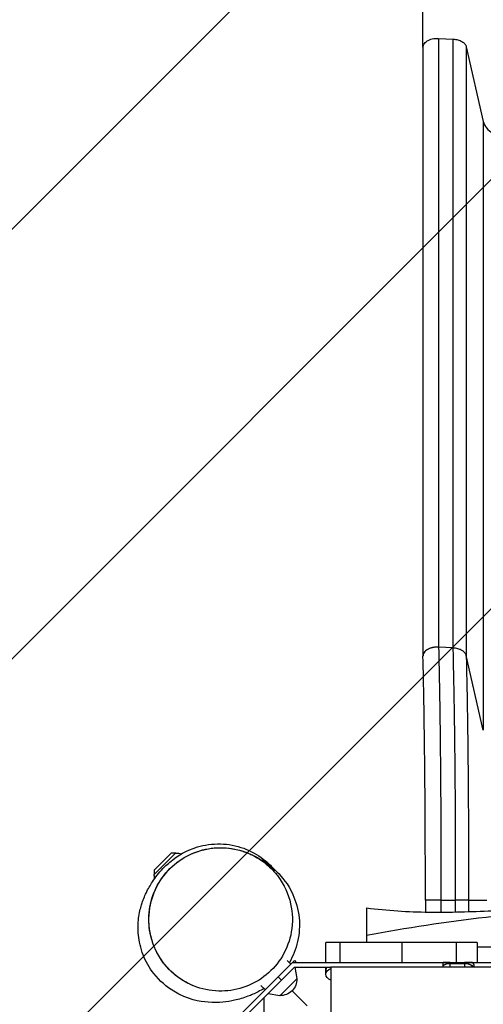
# Model space of a CAD drawing. Units: millimetres. Extents: x -2880 to 3016, y -4183 to 3371.
# Drawn here: x -1515 to -1030, y -89 to 941 of the extents above; entities that cross this region are included whole.
import ezdxf

# ---------------------------------------------------------------- set-up
doc = ezdxf.new("R2010")
doc.units = ezdxf.units.MM
doc.header["$LTSCALE"] = 20
doc.layers.add('2d', color=230, linetype='Continuous')
doc.layers.add('AS-Free_Space_Hatch', color=31, linetype='Continuous')

msp = doc.modelspace()

# ---------------------------------------------------------------- hatches: boundary and pattern name
at = {"layer": 'AS-Free_Space_Hatch'}
h = msp.add_hatch(dxfattribs=at)
h.set_pattern_fill('ANSI31', color=256, scale=100, angle=180, style=0)
edge = h.paths.add_edge_path()
edge.add_line((-1352.4, 2750.3), (-1157.2, 2784.7))
edge.add_arc((-860.5, 1829.7), 1000, 92.366, 107.257, ccw=False)
edge.add_arc((-769, 1837.7), 1000, 83.3105, 97.634, ccw=False)
edge.add_arc((-536, 1837.7), 1000, 82.366, 96.6895, ccw=False)
edge.add_arc((-444.5, 1829.7), 1000, 72.743, 87.634, ccw=False)
edge.add_line((-147.8, 2784.7), (47.4, 2750.3))
edge.add_arc((-126.2, 1765.5), 1000, -10, 80, ccw=False)
edge.add_line((858.6, 1591.8), (538.8, -221.9))
edge.add_arc((-446.1, -48.3), 1000, 270, 350, ccw=False)
edge.add_line((-446.1, -1048.3), (-858.9, -1048.3))
edge.add_arc((-858.9, -48.3), 1000, 190, 270, ccw=False)
edge.add_line((-1843.8, -221.9), (-2163.6, 1591.8))
edge.add_arc((-1178.8, 1765.5), 1000, 100, 190, ccw=False)

# ---------------------------------------------------------------- linework, layer by layer
at = {"layer": '2d'}
for p, q in [((-1077.2, 921.3), (-1077.2, 284.7)), ((-1077.2, 921.3), (-1061.9, 920.5)), ((-1061.9, 283.9), (-1061.9, 920.5)), ((-1093.5, 912.1), (-1093.5, 275.5)), ((-1048.3, 912.5), (-1030.5, 834.4)), ((-1048.3, 912.5), (-1048.3, 276)), ((-1030.5, 834.4), (-1030.5, 197.8)), ((-1061.9, 283.9), (-1077.2, 284.7)), ((-1030.5, 197.8), (-1048.3, 276)), ((-1356.4, 69.5), (-1374.5, 51.4)), ((-1351.9, 69.5), (-1374.5, 46.9)), ((-1356.4, 69.5), (-1351.9, 69.5)), ((-1374.5, 51.4), (-1374.5, 46.9)), ((-1091, 20), (-1091, 7.7)), ((-1074.7, 20), (-1059.4, 20)), ((-1074.7, 20), (-1074.7, 7.6)), ((-1059.4, 7.8), (-1059.4, 20)), ((-1045.8, 20), (-1026.8, 20)), ((-1045.8, 20), (-1045.8, 8.2)), ((-1195, -45), (-1195, -24)), ((-1037, -24), (-1195, -24)), ((-1180.5, -24), (-1180.5, -45)), ((-1115.7, -24), (-1115.7, -45)), ((-1058.6, -45), (-1058.6, -24)), ((-1037, -24), (-1037, -45)), ((-1037, -29), (-1037, -45)), ((-1227.9, -43.1), (-1286, -101.2)), ((-1227.7, -50), (-1281, -103.3)), ((-1235.4, -42.8), (-1231.5, -46.7)), ((-1229.8, -45), (-139.2, -45)), ((-1227.9, -43.1), (-1226.1, -45)), ((-1227.7, -50), (-1190, -50)), ((-1225.2, -61.7), (-1227.1, -50)), ((-1195, -57.3), (-1195, -50)), ((-1072.5, -50), (-1072.5, -45)), ((-1072.5, -45), (-1041.6, -45)), ((-1065, -45), (-1050, -45)), ((-1065, -50), (-1065, -45)), ((-1065, -46), (-1050, -46)), ((-1050, -45), (-1050, -50)), ((-1040, -50), (-1040, -48.8)), ((-1241.4, -63.6), (-1244.9, -60.1)), ((-1243.3, -79.8), (-1225.2, -61.7)), ((-1258.3, -73.5), (-1262.9, -69)), ((-1262.9, -69), (-1258.3, -73.5)), ((-1260, -82.3), (-1260, -1222.7)), ((-1243.3, -79.8), (-1255.5, -77.8)), ((-1214.5, -90.5), (-1230.4, -74.6))]:
    msp.add_line(p, q, dxfattribs=at)
at = {"layer": '2d', "extrusion": (0, 0, -1)}
for centre, radius, start, end in [((1351.4, 46.4), 23, 88.5606, 104.398), ((1351.4, 46.4), 23, 350.3645, 1.438), ((1242.4, -62.6), 17, 177.6679, 272.3321)]:
    msp.add_arc(centre, radius, start, end, dxfattribs=at)
for centre, ratio, start_param, end_param in [((-1185, -53), 0.707105, 0, 0.443867), ((-1185, -57.3), 0.707105, 0, 1.051119), ((-1065, -45), 0.000004, -1.570796, -0.727106), ((-1065, -53), 0.707105, 0.727106, 1.570796), ((-1050, -45), 0.000004, 3.708175, 4.712389), ((-1050, -53), 0.707105, 1.570796, 2.697725), ((-1185, -57.3), 0.707105, 5.232067, 6.283185)]:
    msp.add_ellipse(centre, major_axis=(-9.98, 0), ratio=ratio, start_param=start_param, end_param=end_param, dxfattribs=at)
at = {"layer": '2d'}
for centre, start_param, end_param in [((-1185, -53), 2.697725, 3.141593), ((-1065, -53), 1.570796, 2.414487), ((-1050, -53), 0.443867, 1.570796), ((-1050, -48.8), 0, 0.566583)]:
    msp.add_ellipse(centre, major_axis=(9.98, 0), ratio=0.707105, start_param=start_param, end_param=end_param, dxfattribs=at)
for points, knots in [([(-1093.5, 912.1), (-1093.5, 934.8), (-1093.5, 958.4), (-1093.5, 1007.3), (-1093.5, 1032.6), (-1093.5, 1084.3), (-1093.5, 1110.8), (-1093.5, 1164.8), (-1093.5, 1192.4), (-1093.5, 1248.2), (-1093.5, 1276.5), (-1093.5, 1333.6), (-1093.5, 1362.5), (-1093.5, 1407.2), (-1093.5, 1423), (-1093.5, 1438.8)], [0, 0, 0, 0, 8.663564, 8.663564, 17.405266, 17.405266, 26.141944, 26.141944, 34.876395, 34.876395, 43.609996, 43.609996, 52.34437, 52.34437, 57.097108, 57.097108, 57.097108, 57.097108]), ([(-1093.5, 912.1), (-1093.5, 912.4), (-1093.4, 913.4), (-1092.8, 915.1), (-1091.4, 917), (-1089.3, 918.6), (-1086.8, 919.9), (-1083.8, 920.8), (-1081, 921.2), (-1079.2, 921.3), (-1078.5, 921.3)], [0.0736444, 0.0736444, 0.0736444, 0.0736444, 0.125, 0.25, 0.375, 0.5, 0.625, 0.75, 0.875, 0.9513136, 0.9513136, 0.9513136, 0.9513136]), ([(-1078.5, 284.7), (-1079.3, 284.7), (-1080, 284.7), (-1081.2, 284.6), (-1081.7, 284.5), (-1082.7, 284.4), (-1083, 284.3), (-1083.5, 284.2), (-1083.6, 284.2), (-1083.8, 284.1), (-1083.8, 284.1), (-1083.8, 284.1), (-1083.8, 284.1), (-1083.8, 284.1), (-1083.8, 284.1), (-1083.9, 284.1), (-1084.1, 284.1), (-1084.3, 284), (-1085.6, 283.7), (-1086.6, 283.3), (-1087.8, 282.7), (-1088.2, 282.5), (-1088.8, 282.2), (-1089, 282.1), (-1089.2, 282), (-1089.3, 281.9), (-1089.3, 281.9), (-1089.4, 281.9), (-1089.4, 281.9), (-1089.4, 281.9), (-1089.5, 281.8), (-1089.6, 281.7), (-1090.4, 281.1), (-1091.1, 280.6), (-1092.2, 279.4), (-1092.6, 278.7), (-1093.2, 277.4), (-1093.4, 276.8), (-1093.5, 275.9), (-1093.5, 275.6), (-1093.5, 275.4)], [0.0325171, 0.0325171, 0.0325171, 0.0325171, 0.0929848, 0.0929848, 0.1534525, 0.1534525, 0.2139202, 0.2139202, 0.244154, 0.244154, 0.2479332, 0.2498229, 0.2498229, 0.2507677, 0.2507677, 0.2517125, 0.2592709, 0.2743879, 0.2743879, 0.3953232, 0.3953232, 0.4557909, 0.4557909, 0.4860247, 0.4860247, 0.4935832, 0.4973624, 0.499252, 0.499252, 0.5011417, 0.5011417, 0.5162586, 0.5162586, 0.6371939, 0.6371939, 0.7581293, 0.7581293, 0.8790646, 0.8790646, 0.9275293, 0.9275293, 0.9275293, 0.9275293]), ([(-1077.2, 284.7), (-1077.2, 283.5), (-1077.1, 282.3), (-1077.1, 280), (-1077, 276.4), (-1076.9, 272.8), (-1076.8, 265.6), (-1076.7, 260.6), (-1076.5, 253.2), (-1076.5, 250.7), (-1076.4, 245.6), (-1076.4, 243.1), (-1076.2, 235.4), (-1076.1, 230.3), (-1075.9, 214.6), (-1075.7, 204), (-1075.5, 182.3), (-1075.4, 171.2), (-1075.1, 148.7), (-1075.1, 137.3), (-1074.9, 114.4), (-1074.8, 102.8), (-1074.8, 85.2), (-1074.8, 79.4), (-1074.7, 70.5), (-1074.7, 67.6), (-1074.7, 61.6), (-1074.7, 58.7), (-1074.7, 49.8), (-1074.7, 43.8), (-1074.7, 34.9), (-1074.7, 31.9), (-1074.7, 27.4), (-1074.7, 26), (-1074.7, 23), (-1074.7, 21.5), (-1074.7, 20)], [-0.0000001, -0.0000001, -0.0000001, -0.0000001, 0.0044654, 0.0044654, 0.0089309, 0.0178619, 0.0178619, 0.0357239, 0.0357239, 0.0446548, 0.0446548, 0.0535858, 0.0535858, 0.0714478, 0.0714478, 0.1071717, 0.1071717, 0.1428956, 0.1428956, 0.1786195, 0.1786195, 0.2143434, 0.2143434, 0.2322054, 0.2322054, 0.2411364, 0.2411364, 0.2500673, 0.2500673, 0.2679293, 0.2679293, 0.2768603, 0.2768603, 0.2813258, 0.2813258, 0.2857912, 0.2857912, 0.2857912, 0.2857912]), ([(-1059.4, 20), (-1059.4, 21.5), (-1059.4, 23), (-1059.4, 25.9), (-1059.4, 30.4), (-1059.4, 34.8), (-1059.4, 43.7), (-1059.4, 49.7), (-1059.4, 58.5), (-1059.4, 61.5), (-1059.4, 67.4), (-1059.4, 70.4), (-1059.4, 79.2), (-1059.5, 85), (-1059.5, 102.5), (-1059.6, 114.1), (-1059.7, 137), (-1059.8, 148.3), (-1060, 170.8), (-1060.2, 181.8), (-1060.4, 203.4), (-1060.6, 214), (-1060.8, 229.6), (-1060.9, 234.7), (-1061, 242.4), (-1061.1, 244.9), (-1061.2, 249.9), (-1061.2, 252.4), (-1061.4, 259.9), (-1061.5, 264.8), (-1061.6, 272), (-1061.7, 274.4), (-1061.7, 278), (-1061.8, 279.2), (-1061.8, 281.5), (-1061.8, 282.7), (-1061.9, 283.9)], [-0.0000001, -0.0000001, -0.0000001, -0.0000001, 0.0044518, 0.0044518, 0.0089036, 0.0178072, 0.0178072, 0.0356145, 0.0356145, 0.0445182, 0.0445182, 0.0534218, 0.0534218, 0.0712291, 0.0712291, 0.1068437, 0.1068437, 0.1424583, 0.1424583, 0.1780729, 0.1780729, 0.2136875, 0.2136875, 0.2314948, 0.2314948, 0.2403985, 0.2403985, 0.2493021, 0.2493021, 0.2671094, 0.2671094, 0.2760131, 0.2760131, 0.2804649, 0.2804649, 0.2849167, 0.2849167, 0.2849167, 0.2849167]), ([(-1048.3, 276), (-1048.4, 276.5), (-1048.6, 277), (-1049.1, 278), (-1049.4, 278.4), (-1050, 279.1), (-1050.2, 279.3), (-1050.7, 279.8), (-1050.9, 280), (-1051.7, 280.6), (-1052.2, 281), (-1053.1, 281.5), (-1053.5, 281.7), (-1054.1, 282), (-1054.5, 282.2), (-1055.5, 282.6), (-1056.2, 282.8), (-1057.8, 283.3), (-1058.6, 283.4), (-1059.8, 283.6), (-1060.2, 283.7), (-1060.8, 283.8), (-1061, 283.8), (-1061.4, 283.8), (-1061.6, 283.8), (-1061.9, 283.9)], [0, 0, 0, 0, 0.00250533, 0.00250533, 0.00501066, 0.00501066, 0.00626333, 0.00626333, 0.00751599, 0.00751599, 0.01002133, 0.01002133, 0.01127399, 0.01127399, 0.01252666, 0.01252666, 0.01503199, 0.01503199, 0.01753732, 0.01753732, 0.01878998, 0.01878998, 0.01941632, 0.01941632, 0.02004265, 0.02004265, 0.02004265, 0.02004265]), ([(-1091, 20), (-1091, 53.6), (-1091.1, 87.4), (-1091.4, 138.7), (-1091.6, 157.2), (-1092, 193.1), (-1092.2, 210.6), (-1092.8, 244.1), (-1093.1, 260.2), (-1093.5, 275.4)], [0, 0, 0, 0, 10.071874, 10.071874, 15.866874, 15.866874, 21.681018, 21.681018, 27.481224, 27.481224, 27.481224, 27.481224]), ([(-1048.3, 276), (-1048.3, 274.8), (-1048.3, 273.7), (-1048.2, 271.4), (-1048.1, 268), (-1048.1, 264.5), (-1047.9, 257.5), (-1047.8, 252.7), (-1047.7, 245.5), (-1047.6, 243.1), (-1047.5, 238.2), (-1047.5, 235.7), (-1047.4, 228.3), (-1047.3, 223.3), (-1047, 208.2), (-1046.9, 197.9), (-1046.6, 177), (-1046.5, 166.3), (-1046.3, 144.5), (-1046.2, 133.5), (-1046.1, 111.3), (-1046, 100.1), (-1045.9, 83.1), (-1045.9, 77.4), (-1045.9, 68.9), (-1045.9, 66), (-1045.9, 60.3), (-1045.9, 57.4), (-1045.8, 43), (-1045.8, 31.5), (-1045.8, 20)], [-0.0000001, -0.0000001, -0.0000001, -0.0000001, 0.0043187, 0.0043187, 0.0086375, 0.017275, 0.017275, 0.03455, 0.03455, 0.0431875, 0.0431875, 0.051825, 0.051825, 0.0691001, 0.0691001, 0.1036501, 0.1036501, 0.1382002, 0.1382002, 0.1727503, 0.1727503, 0.2073003, 0.2073003, 0.2245753, 0.2245753, 0.2332129, 0.2332129, 0.2418504, 0.2418504, 0.2764004, 0.2764004, 0.2764004, 0.2764004]), ([(-1259.7, -72.1), (-1261.9, -73.5), (-1263.8, -74.6), (-1269.7, -77.7), (-1273.2, -79.1), (-1281.4, -82.2), (-1285.9, -83.5), (-1298.2, -86.2), (-1305.9, -87.5), (-1326.9, -85.8), (-1339.2, -84.1), (-1361.2, -70.8), (-1368.8, -64.3), (-1379.6, -50.6), (-1383.3, -43.9), (-1388.8, -29.9), (-1390.3, -22.8), (-1391.6, -9.8), (-1391.4, -3.9), (-1390.1, 6.8), (-1388.9, 11.4), (-1386.2, 20.3), (-1384.6, 24.2), (-1380.8, 32.1), (-1378.6, 35.8), (-1373.1, 44.2), (-1369.8, 48.4), (-1362.7, 55.9), (-1359.7, 58.8), (-1349.9, 66.4), (-1341.5, 72.1), (-1322.1, 77.9), (-1313.8, 79.2), (-1297.1, 78.8), (-1288.7, 77.2), (-1273.3, 71.6), (-1266.3, 67.6), (-1257.7, 61), (-1255.2, 58.8), (-1251.8, 55.4), (-1250.6, 54.1), (-1249.6, 52.9)], [70.121769, 70.121769, 70.121769, 70.121769, 72.715375, 72.715375, 78.366056, 78.366056, 86.950718, 86.950718, 100.716062, 100.716062, 110.439075, 110.439075, 115.09643, 115.09643, 118.807867, 118.807867, 122.780119, 122.780119, 126.880739, 126.880739, 131.443381, 131.443381, 137.030279, 137.030279, 144.527621, 144.527621, 155.738809, 155.738809, 162.335046, 162.335046, 169.733325, 169.733325, 173.953432, 173.953432, 177.827962, 177.827962, 181.65034, 181.65034, 183.44221, 183.44221, 184.431786, 184.431786, 184.431786, 184.431786]), ([(-1252.2, 53.2), (-1254.4, 55.4), (-1256.8, 57.5), (-1265.7, 64.4), (-1272.9, 68.3), (-1289, 73.8), (-1298, 75.2), (-1315.4, 74.7), (-1323.9, 73.1), (-1339.6, 67), (-1346.8, 62.8), (-1359.9, 51.8), (-1365.6, 45.1), (-1374.6, 29.5), (-1377.6, 20.9), (-1380.7, 2.1), (-1380.2, -7.9), (-1375.6, -27.7), (-1370.9, -37.3), (-1361.5, -49.7), (-1358, -53.4), (-1347.1, -62.8), (-1339, -67.5), (-1321.8, -73.6), (-1312.8, -75.1), (-1295.3, -74.8), (-1286.9, -73.3), (-1271, -67.3), (-1263.8, -63.2), (-1250.6, -52.3), (-1244.9, -45.7), (-1235.8, -30.3), (-1232.7, -21.8), (-1229.4, -3.1), (-1229.8, 6.9), (-1234.2, 26.8), (-1238.7, 36.5), (-1244.9, 44.8), (-1247.1, 47.8), (-1249.6, 50.6), (-1252.2, 53.2)], [-497.991061, -497.991061, -497.991061, -497.991061, -487.147457, -487.147457, -459.165692, -459.165692, -429.479643, -429.479643, -402.57233, -402.57233, -377.238871, -377.238871, -350.824701, -350.824701, -322.540482, -322.540482, -290.286915, -290.286915, -254.281261, -254.281261, -236.663045, -236.663045, -204.604794, -204.604794, -174.798569, -174.798569, -147.821683, -147.821683, -122.374081, -122.374081, -96.201147, -96.201147, -68.077359, -68.077359, -35.967135, -35.967135, 0, 0, 0, 12.823258, 12.823258, 12.823258, 12.823258]), ([(-1333.4, -69.4), (-1333.4, -69.4), (-1333.5, -69.4), (-1333.5, -69.4), (-1333.5, -69.4), (-1333.5, -69.4), (-1333.5, -69.4), (-1333.5, -69.4), (-1333.5, -69.4), (-1333.5, -69.4), (-1333.5, -69.4), (-1333.5, -69.4), (-1333.5, -69.4), (-1333.5, -69.4), (-1333.5, -69.4), (-1333.5, -69.4), (-1333.5, -69.4), (-1333.5, -69.4), (-1333.5, -69.4), (-1333.6, -69.3), (-1333.7, -69.3), (-1334, -69.2), (-1334.2, -69.1), (-1336.2, -68.2), (-1338.1, -67.4), (-1343.4, -64.5), (-1346.9, -62.4), (-1356.6, -55.1), (-1362.3, -49.1), (-1371.5, -35.7), (-1375.1, -28.1), (-1379.5, -12.5), (-1380.4, -4.2), (-1379.5, 12.1), (-1377.8, 20.2), (-1371.8, 35.3), (-1367.4, 42.5), (-1356.9, 54.8), (-1350.5, 60.2), (-1336.6, 68.6), (-1328.8, 71.6), (-1312.9, 75.1), (-1304.4, 75.5), (-1291.3, 73.9), (-1286.3, 72.8), (-1280, 70.7), (-1278.4, 70.2), (-1276.8, 69.5), (-1276.8, 69.5), (-1276.7, 69.4), (-1276.7, 69.4), (-1276.6, 69.4), (-1276.6, 69.4), (-1276.6, 69.4), (-1276.6, 69.4), (-1276.6, 69.4), (-1276.6, 69.4), (-1276.6, 69.4), (-1276.6, 69.4), (-1276.6, 69.4), (-1276.6, 69.4), (-1276.6, 69.4), (-1276.6, 69.4), (-1276.6, 69.4), (-1276.6, 69.4), (-1276.6, 69.4), (-1276.6, 69.4), (-1276.6, 69.4), (-1276.6, 69.4), (-1276.6, 69.4)], [239.248481, 239.248481, 239.248481, 239.248481, 242.020085, 242.020085, 243.520085, 243.520085, 244.020085, 244.020085, 244.035721, 244.035721, 244.035875, 244.035875, 244.036169, 244.036169, 244.036657, 244.036657, 244.037634, 244.037634, 244.039587, 244.039587, 244.070837, 244.070837, 244.127994, 244.127994, 244.738144, 244.738144, 245.945241, 245.945241, 248.383147, 248.383147, 250.821051, 250.821051, 253.258953, 253.258953, 255.696855, 255.696855, 258.134755, 258.134755, 260.572694, 260.572694, 263.00961, 263.00961, 265.474702, 265.474702, 266.982032, 266.982032, 267.482299, 267.482299, 267.494244, 267.494244, 267.506189, 267.506189, 267.506434, 267.506434, 267.506922, 267.506922, 267.507899, 267.507899, 267.509852, 267.509852, 267.517664, 267.517664, 267.533289, 267.533289, 267.62118, 267.62118, 267.855555, 267.855555, 270.355555, 270.355555, 270.355555, 270.355555]), ([(-1276.6, 69.4), (-1276.6, 69.4), (-1276.6, 69.4), (-1276.3, 69.3), (-1275, 68.7), (-1271.2, 67), (-1268.1, 65.7), (-1259.3, 60.5), (-1253.9, 57.4), (-1241, 44.6), (-1234.6, 37.2), (-1226.4, 19.1), (-1223.9, 10.7), (-1222.2, -6.4), (-1222.7, -14.9), (-1226.3, -30.9), (-1229.4, -38.4), (-1233.2, -44.9)], [7.615751, 7.615751, 7.615751, 7.615751, 9.836098, 9.836098, 19.559889, 19.559889, 32.806238, 32.806238, 43.6541, 43.6541, 50.354957, 50.354957, 54.462841, 54.462841, 58.066917, 58.066917, 61.606756, 61.606756, 61.606756, 61.606756]), ([(-1253, 56.6), (-1253.2, 56.7), (-1253.3, 56.9), (-1253.8, 57.1), (-1254.2, 57.1), (-1254.6, 57)], [0.19433644, 0.19433644, 0.19433644, 0.19433644, 0.21650643, 0.21650643, 0.24943086, 0.24943086, 0.24943086, 0.24943086]), ([(-1245.9, 49.5), (-1246.4, 49.9), (-1246.9, 50.4), (-1248.5, 51.4), (-1249.5, 52), (-1251.3, 52.8), (-1251.9, 53.1), (-1252.2, 53.2), (-1252.2, 53.2), (-1252.2, 53.2)], [0.8060062, 0.8060062, 0.8060062, 0.8060062, 0.8401458, 0.8401458, 0.8968248, 0.8968248, 0.9535039, 0.9535039, 0.9649432, 0.9649432, 0.9649432, 0.9649432]), ([(-1152.5, 12.1), (-1130.9, 9.3), (-1109.1, 7.9), (-1065.3, 7.4), (-1043.3, 8.2), (-992.9, 10.3), (-964.4, 11.6), (-901, 13), (-866.2, 12.5), (-797.6, 11.6), (-763.8, 11.7), (-691.4, 14.3), (-652.9, 16.8), (-573.4, 19.7), (-532.5, 20.2), (-443.4, 20.8), (-395, 20.8), (-291.3, 19.8), (-235.8, 18.6), (-171.1, 16.6), (-161.8, 16.3), (-152.5, 16)], [0, 0, 0, 0, 6.595439, 6.595439, 13.216142, 13.216142, 21.769909, 21.769909, 32.218531, 32.218531, 42.38043, 42.38043, 54.004386, 54.004386, 66.270203, 66.270203, 80.761558, 80.761558, 97.415449, 97.415449, 100.212826, 100.212826, 100.212826, 100.212826]), ([(-1152.5, 12.1), (-1152.5, 12.1), (-1152.5, 12), (-1152.5, 11.3), (-1152.5, 9.8), (-1152.5, 4.7), (-1152.5, 1.1), (-1152.5, -6.1), (-1152.5, -9.2), (-1152.5, -14.1), (-1152.5, -15.5), (-1152.5, -16.9)], [215.95749, 215.95749, 215.95749, 215.95749, 221.0488, 221.0488, 239.957287, 239.957287, 258.33689, 258.33689, 269.880576, 269.880576, 274.428786, 274.428786, 274.428786, 274.428786]), ([(-1074.7, 20), (-1075.3, 20), (-1075.8, 20), (-1077, 20), (-1077.5, 20), (-1079.2, 20), (-1080.3, 20), (-1082.4, 20), (-1083.4, 20), (-1084.8, 20), (-1085.2, 20), (-1086.1, 20), (-1086.5, 20), (-1087.7, 20), (-1088.4, 20), (-1089.5, 20), (-1090, 20), (-1090.5, 20), (-1090.6, 20), (-1090.8, 20), (-1090.9, 20), (-1091, 20), (-1091, 20), (-1091, 20)], [-0.00065896, -0.00065896, -0.00065896, -0.00065896, 0.00104063, 0.00104063, 0.00274023, 0.00274023, 0.00613943, 0.00613943, 0.00953862, 0.00953862, 0.01123822, 0.01123822, 0.01293782, 0.01293782, 0.01633701, 0.01633701, 0.01973621, 0.01973621, 0.0214358, 0.0214358, 0.0231354, 0.0231354, 0.02442333, 0.02442333, 0.02442333, 0.02442333]), ([(-1045.8, 20), (-1046.1, 20), (-1046.6, 20), (-1048.1, 20), (-1049.1, 20), (-1051.6, 20), (-1053, 20), (-1056.1, 20), (-1057.7, 20), (-1059.4, 20)], [0, 0, 0, 0, 0.25, 0.25, 0.5, 0.5, 0.75, 0.75, 1, 1, 1, 1]), ([(-152.5, -6.2), (-235.8, -1.2), (-402.3, 7.5), (-653.7, -15.9), (-902.8, 20.9), (-1069.3, -1.4), (-1152.5, -16.9)], [0, 0, 0, 0, 0.248782, 0.497497, 0.748285, 1, 1, 1, 1]), ([(-1152.5, -16.9), (-1152.5, -19.1), (-1152.5, -21.4), (-1152.5, -23.6), (-1152.5, -23.8), (-1152.5, -23.9), (-1152.5, -24)], [274.428786, 274.428786, 274.428786, 274.428786, 281.34736, 281.34736, 281.34736, 281.718514, 281.718514, 281.718514, 281.718514]), ([(-1004.5, -29), (-1008.8, -29), (-1013.2, -29), (-1024, -29), (-1030.5, -29), (-1037, -29)], [0.85324158, 0.85324158, 0.85324158, 0.85324158, 0.86636414, 0.86636414, 0.88596544, 0.88596544, 0.88596544, 0.88596544]), ([(-139.7, -50), (-160.4, -50), (-189, -50), (-280.9, -50), (-330.5, -50), (-398.7, -50), (-418.4, -50), (-469.4, -50), (-491.3, -50), (-542.3, -50), (-572.1, -50), (-621.1, -50), (-638.9, -50), (-691.6, -50), (-725, -50), (-792.2, -50), (-822.6, -50), (-894, -50), (-932.8, -50), (-1010.2, -50), (-1050.4, -50), (-1120.8, -50), (-1151.8, -50), (-1185, -50), (-1187.5, -50), (-1190, -50)], [1566.959875, 1566.959875, 1566.959875, 1566.959875, 1589.874523, 1589.874523, 1629.153125, 1629.153125, 1650.542405, 1650.542405, 1674.622303, 1674.622303, 1705.519437, 1705.519437, 1725.778016, 1725.778016, 1763.280091, 1763.280091, 1798.965009, 1798.965009, 1843.743887, 1843.743887, 1890.931801, 1890.931801, 1927.544812, 1927.544812, 1930.416429, 1930.416429, 1930.416429, 1930.416429]), ([(-1190, -50), (-1190, -56.9), (-1190, -63.7), (-1190, -77.2), (-1190, -83.6), (-1190, -94.6), (-1190, -99), (-1190, -105.3), (-1190, -107.1), (-1190, -107.5), (-1190, -107.5), (-1190, -107.5)], [199.830594, 199.830594, 199.830594, 199.830594, 220.481922, 220.481922, 242.942487, 242.942487, 265.427181, 265.427181, 287.896676, 287.896676, 290.442481, 290.442481, 290.442481, 290.442481])]:
    msp.add_open_spline(points, degree=3, knots=knots, dxfattribs=at)
for points in [[(-1078.5, 921.3), (-1078.1, 921.3), (-1077.6, 921.3), (-1077.2, 921.3)], [(-1061.9, 920.5), (-1060.2, 920.4), (-1056.9, 919.8), (-1052.6, 918.1), (-1049.6, 915.6), (-1048.5, 913.6), (-1048.3, 912.5)], [(-1030.5, 834.4), (-1029.9, 832), (-1027.6, 827.5), (-1020.8, 821.8), (-1011.4, 817.6), (-1004, 816.3), (-1000.2, 816)], [(-1077.2, 284.7), (-1077.6, 284.7), (-1078.1, 284.7), (-1078.5, 284.7)], [(-1074.7, 20), (-1074.7, 20), (-1074.7, 20), (-1074.7, 20)]]:
    msp.add_open_spline(points, degree=3, dxfattribs=at)

doc.saveas('drawing.dxf')
